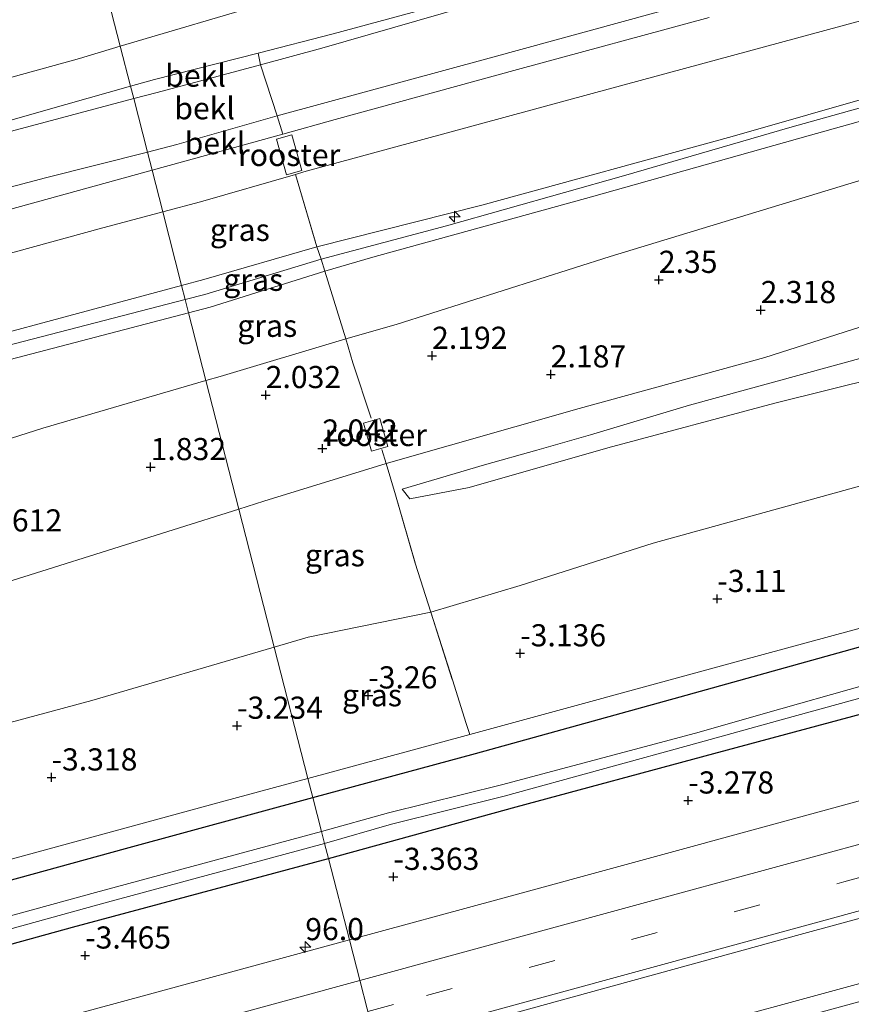
# Model space of a CAD drawing. Units: metres. Extents: x 168102 to 180001, y 512498 to 518753.
# Drawn here: x 170312 to 170406, y 512726 to 512837 of the extents above; entities that cross this region are included whole.
import ezdxf
from ezdxf.enums import TextEntityAlignment as Align

# ---------------------------------------------------------------- set-up
doc = ezdxf.new("R2010")
doc.units = ezdxf.units.M
doc.linetypes.add('IE-TERREINAFSCHEIDING', pattern=[10, 8, -2])
doc.linetypes.add('VW-3-9_STREEP', pattern=[12, 3, -9])
doc.layers.get('0').update_dxf_attribs({"lineweight": 25})
for name, color, linetype, lineweight in [('B-ME-AL-OVERIG-S-B1', 7, 'Continuous', 18), ('B-ME-AM-KILOMETR-S-B1', 7, 'Continuous', 18), ('B-ME-BV-GELEIDECONSTRUCTIE-GELEIDERAIL-L-B1', 213, 'BV-GELEIDERAIL', 18), ('B-ME-GW-HOOGTEPUNT-S-B1', 10, 'Continuous', 25), ('B-ME-GW-INSTEEKWATERGANG-L-B1', 10, 'Continuous', 25), ('B-ME-GW-KRUINLIJN-L-B1', 93, 'Continuous', 18), ('B-ME-GW-TEENLIJN-L-B1', 93, 'Continuous', 18), ('B-ME-IE-GRASLAND-GV-B6', 93, 'Continuous', 18), ('B-ME-IE-HULPGEOMETRIE-L-B1', 53, 'Continuous', 18), ('B-ME-IE-INRICHTINGSELEMENT-GV-B6', 253, 'Continuous', 18), ('B-ME-IE-TERREINAFSCHEIDING-DOORGANG-L-B1', 8, 'IE-TERREINAFSCHEIDING-KUNSTMATIG-OPEN', 18), ('B-ME-IE-TERREINAFSCHEIDING-RASTERHEKWERK-L-B1', 8, 'IE-TERREINAFSCHEIDING', 18), ('B-ME-OB-BEKLEDING-GV-B6', 253, 'Continuous', 18), ('B-ME-OB-WATERLIJN-L-B1', 133, 'OB-WATERLIJN', 18), ('B-ME-OG-WATER-GV-B6', 153, 'Continuous', 18), ('B-ME-VH-VERH_SOORT-BITUMEN-GV-B6', 8, 'IE-TERREINAFSCHEIDING-NATUURLIJK-HOUTWAL', 18), ('B-ME-VW-MARKERING-39STREEP-015-L-B1', 255, 'VW-3-9_STREEP', 18), ('B-ME-VW-MARKERING-STREEP-015-L-B1', 7, 'Continuous', 18)]:
    doc.layers.add(name, color=color, linetype=linetype, lineweight=lineweight)
doc.styles.add('NLCS-ISO', font='NLCS-ISO.TTF')
doc.linetypes.add('BV-GELEIDERAIL', pattern='A,10,-3,[108,NLCS.SHX,S=1,R=0,X=0,Y=0],-3', length=16)
doc.linetypes.add('IE-TERREINAFSCHEIDING-KUNSTMATIG-OPEN', pattern='A,7,-1.5,[67,NLCS.SHX,S=0.75,R=0,X=0,Y=0],-1.5', length=10)
doc.linetypes.add('IE-TERREINAFSCHEIDING-NATUURLIJK-HOUTWAL', pattern='A,7,-1.5,[67,NLCS.SHX,S=0.75,R=45,X=0,Y=0],-1.5,7,-1.5,[70,NLCS.SHX,S=0.75,R=0,X=0,Y=0],-1.5', length=20)
doc.linetypes.add('OB-WATERLIJN', pattern='A,10,[32,NLCS.SHX,S=2,R=0,X=0,Y=0],-12', length=22)

# ---------------------------------------------------------------- blocks, each defined once
blk = doc.blocks.new('hecto')
for p, q in [((0, 0.625), (-0.625, 0)), ((0, -0.625), (0, 0.625)), ((-0.625, 0), (0.625, 0)), ((0.625, 0), (0, -0.625))]:
    blk.add_line(p, q)
blk = doc.blocks.new('hoogtepunt')
for p, q in [((-0.5, 0), (0.5, 0)), ((0, 0.5), (0, -0.5))]:
    blk.add_line(p, q)

msp = doc.modelspace()

# ---------------------------------------------------------------- linework, layer by layer
at = {"layer": 'B-ME-BV-GELEIDECONSTRUCTIE-GELEIDERAIL-L-B1'}
msp.add_polyline3d([(170354.4871, 512714.3209, -1.6754), (170362.5941, 512716.5279, -1.6755), (170408.4058, 512729.0117, -1.6695), (170454.2567, 512741.5324, -1.6367), (170500.0795, 512753.9917, -1.5975), (170545.8332, 512766.4545, -1.5882), (170553.321, 512768.6046, -1.6433), (170572.2292, 512774.997, -2.3625)], dxfattribs=at)
at = {"layer": 'B-ME-GW-INSTEEKWATERGANG-L-B1'}
for points in [[(170345.424, 512749.682, -3.726), (170363.795, 512754.649, -3.728), (170386.894, 512761.053, -3.625), (170409.994, 512767.457, -3.653), (170437.444, 512774.958, -3.617), (170464.894, 512782.459, -3.565), (170493.28, 512790.194, -3.532), (170521.667, 512797.929, -3.595), (170541.093, 512803.319, -3.523), (170560.52, 512808.71, -3.452), (170581.424, 512814.441, -3.455), (170602.327, 512820.172, -3.458), (170623.231, 512825.904, -3.461), (170644.135, 512831.635, -3.464), (170672.665, 512839.512, -3.471), (170701.195, 512847.389, -3.478)], [(170347.194, 512742.777, -3.853), (170368.397, 512748.622, -3.694), (170390.695, 512754.627, -3.694), (170412.994, 512760.632, -3.694), (170434.989, 512766.66, -3.738), (170456.984, 512772.687, -3.782), (170478.98, 512778.715, -3.825), (170500.975, 512784.743, -3.869), (170537.849, 512794.74, -3.791), (170560.005, 512800.736, -3.759), (170582.161, 512806.732, -3.727), (170614.973, 512815.712, -3.721), (170647.785, 512824.691, -3.714), (170675.417, 512832.255, -3.752), (170703.049, 512839.818, -3.79)], [(170002.465, 512655.912, -3.478), (170034.246, 512664.539, -3.509), (170066.026, 512673.165, -3.541), (170094.896, 512681.034, -3.639), (170123.766, 512688.903, -3.738), (170154.151, 512697.231, -3.742), (170184.535, 512705.56, -3.746), (170214.902, 512713.881, -3.654), (170245.268, 512722.203, -3.562), (170274.216, 512730.165, -3.629), (170303.163, 512738.127, -3.695), (170324.294, 512743.904, -3.71), (170345.424, 512749.682, -3.726)], [(170004.184, 512649.177, -3.816), (170037.936, 512658.357, -3.756), (170071.688, 512667.538, -3.695), (170103.384, 512676.209, -3.704), (170135.08, 512684.881, -3.712), (170163.061, 512692.391, -3.712), (170191.043, 512699.902, -3.712), (170210.897, 512705.503, -3.708), (170230.751, 512711.104, -3.703), (170252.975, 512717.12, -3.693), (170275.199, 512723.137, -3.683), (170296.743, 512729.085, -3.675), (170318.287, 512735.032, -3.666), (170347.194, 512742.777, -3.853)]]:
    msp.add_polyline3d(points, dxfattribs=at)
at = {"layer": 'B-ME-GW-KRUINLIJN-L-B1'}
for points in [[(170690.989, 512922.811, 1.477), (170675.209, 512918.56, 1.515), (170669.32, 512916.932, 1.538), (170657.161, 512913.718, 1.515), (170637.117, 512908.029, 1.545), (170615.338, 512901.907, 1.605), (170595.497, 512896.415, 1.65), (170577.033, 512891.319, 1.605), (170556.682, 512885.606, 1.56), (170536.481, 512880.189, 1.515), (170515.515, 512874.54, 1.62), (170496.781, 512869.45, 1.62), (170480.923, 512865.199, 1.575), (170476.755, 512864.059, 1.658), (170471.217, 512862.61, 1.605), (170452.437, 512857.202, 1.65), (170433.891, 512852.198, 1.688), (170410.869, 512845.716, 1.628), (170387.613, 512839.256, 1.538), (170365.346, 512833.146, 1.56), (170341.416, 512826.649, 1.545), (170330.066, 512823.394, 1.605), (170326.748, 512822.551, 1.595)], [(170695.413, 512906.852, 4.913), (170669.206, 512900.459, 4.853), (170639.316, 512892.174, 5.01), (170607.576, 512883.138, 5.07), (170577.681, 512875.192, 4.988), (170545.601, 512866.151, 5.085), (170515.937, 512857.982, 5.078), (170481.61, 512848.712, 4.98), (170454.917, 512841.364, 5.07), (170418.401, 512831.652, 4.973), (170392.763, 512824.301, 4.883), (170364.5, 512816.535, 4.89), (170345.888, 512811.862, 4.694), (170333.13, 512808.167, 4.86), (170330.609, 512807.488, 4.868)], [(170685.344, 512900.24, 5.205), (170663.7, 512895.905, 5.175), (170642.057, 512891.57, 5.145), (170630.78, 512888.676, 5.175), (170623.535, 512886.687, 5.123), (170608.187, 512882.507, 5.16), (170593.325, 512878.429, 5.07), (170580.095, 512874.957, 5.13), (170563.108, 512870.198, 5.1), (170547.616, 512865.81, 5.085), (170529.563, 512860.88, 5.168), (170511.464, 512855.91, 5.145), (170495.922, 512851.708, 5.025), (170481.287, 512847.633, 5.033), (170461.626, 512842.218, 5.055), (170447.716, 512838.308, 5.168), (170435.289, 512835.136, 5.063), (170418.291, 512830.63, 4.988), (170399.282, 512825.332, 4.935), (170380.49, 512819.864, 4.935), (170360.519, 512814.224, 4.943), (170346.378, 512810.455, 4.919), (170333.251, 512806.466, 4.905), (170331.018, 512805.889, 4.913)], [(170331.403, 512804.389, 4.829), (170333.847, 512805.028, 4.815), (170346.793, 512809.113, 4.927), (170352.203, 512810.662, 4.845), (170376.901, 512817.478, 4.853), (170401.352, 512824.371, 4.86), (170427.266, 512831.653, 5.07), (170452.789, 512838.261, 5.115), (170478.777, 512845.478, 5.048), (170504.965, 512852.691, 5.033), (170536.063, 512861.357, 5.123), (170559.332, 512867.877, 5.1), (170581.497, 512874.045, 5.1), (170605.386, 512880.588, 5.115), (170628.798, 512887.317, 5.265), (170642.335, 512890.387, 5.145)], [(170337.08, 512782.239, 1.588), (170339.905, 512783.142, 1.605), (170353.695, 512787.399, 1.852), (170375.508, 512793.607, 2.01), (170396.445, 512799.362, 2.138), (170418.026, 512806.23, 2.543), (170435.16, 512811.618, 2.656), (170453.461, 512816.857, 2.811), (170474.73, 512823.758, 3.17), (170495.014, 512830.041, 3.383), (170514.526, 512835.587, 3.615), (170532.989, 512841.224, 3.825), (170558.091, 512848.984, 3.962), (170584.186, 512857.187, 4.335), (170605.932, 512863.756, 4.635), (170628.03, 512870.391, 4.793), (170649.721, 512876.633, 4.905), (170669.661, 512882.122, 4.958), (170689.601, 512887.612, 5.01), (170699.89, 512890.705, 5.025)], [(170355.501, 512784.475, 0.945), (170356.385, 512783.376, 0.938), (170363.084, 512784.681, 0.8), (170378.749, 512789.145, 0.87), (170397.568, 512794.193, 0.908), (170415.309, 512798.584, 0.968), (170436.314, 512804.3, 1.065), (170456.388, 512809.769, 1.11), (170493.976, 512819.198, 0.996), (170508.769, 512823.427, 1.08), (170524.873, 512827.442, 1.043), (170545.075, 512832.572, 1.034), (170567.222, 512838.772, 1.042), (170590.228, 512844.361, 1.03), (170615.249, 512851.037, 1.013), (170637.733, 512856.822, 1.004), (170657.805, 512862.192, 1.079), (170677.211, 512867.722, 1.055), (170704.222, 512874.764, 1.058)], [(170326.748, 512822.551, 1.595), (170315.239, 512819.63, 1.56), (170292.703, 512813.697, 1.628), (170276.822, 512809.282, 1.635), (170240.831, 512799.324, 1.695), (170217.698, 512792.727, 1.635), (170193.331, 512786.093, 1.605), (170176.208, 512781.293, 1.598), (170162.18, 512777.734, 1.59), (170135.555, 512770.577, 1.605), (170106.163, 512762.472, 1.628), (170090.458, 512758.03, 1.688), (170068.677, 512751.92, 1.748), (170038.725, 512743.871, 1.63), (170012.919, 512736.866, 1.673), (169987.531, 512730.203, 1.56), (169983.756, 512729.233, 1.563)], [(170330.609, 512807.488, 4.868), (170295.909, 512798.137, 4.973), (170266.465, 512790.011, 5.04), (170232.922, 512780.922, 4.973), (170204.985, 512772.898, 5.003), (170176.12, 512765.062, 5.003), (170149.82, 512757.967, 5.04), (170121.263, 512750.039, 5.168), (170091.909, 512741.34, 5.228), (170063.011, 512733.41, 5.16), (170031.042, 512724.496, 5.13), (170000.73, 512716.319, 5.07), (169987.902, 512712.986, 5.085)], [(170331.018, 512805.889, 4.913), (170303.524, 512798.779, 5.01), (170269.256, 512789.306, 5.07), (170238.145, 512781.037, 5.1), (170205.511, 512771.726, 5.085), (170174.514, 512763.231, 5.093), (170147.994, 512756.109, 5.115), (170120.449, 512748.44, 5.258), (170087.529, 512739.027, 5.213), (170064.848, 512732.659, 5.153), (170035.151, 512724.412, 5.138), (170000.709, 512715.064, 5.16), (169988.209, 512711.782, 5.15)], [(169988.532, 512710.519, 5.01), (170000.907, 512713.879, 5.01), (170010.731, 512716.746, 5.033), (170037.863, 512724.139, 5.123), (170068.846, 512732.801, 5.138), (170095.912, 512740.12, 5.183), (170125.981, 512748.69, 5.22), (170154.273, 512756.323, 5.078), (170181.625, 512763.97, 5.048), (170206.126, 512770.548, 5.048), (170226.58, 512776.404, 5.063), (170254.912, 512784.217, 5.175), (170291.84, 512794.058, 5.048), (170312.844, 512799.543, 4.931), (170331.403, 512804.389, 4.829)], [(169994.826, 512685.852, 1.02), (169998.573, 512686.905, 1.028), (170028.894, 512695.386, 0.987), (170059.373, 512703.791, 1.066), (170085.808, 512710.807, 1.043), (170114.994, 512718.498, 1.08), (170146.043, 512727.191, 1.001), (170183.323, 512737.368, 0.977), (170208.851, 512744.147, 0.975), (170229.921, 512749.705, 0.998), (170252.061, 512756.077, 0.956), (170274.159, 512762.836, 1.058), (170307.376, 512772.91, 1.3), (170337.08, 512782.239, 1.588)]]:
    msp.add_polyline3d(points, dxfattribs=at)
at = {"layer": 'B-ME-GW-TEENLIJN-L-B1'}
for points in [[(170689.272, 512929.006, -0.334), (170674.037, 512924.92, -0.323), (170645.656, 512917.065, -0.293), (170621.175, 512910.392, -0.233), (170604.917, 512905.885, -0.323), (170585.304, 512900.397, -0.338), (170564.741, 512894.627, -0.345), (170547.145, 512889.906, -0.39), (170527.232, 512884.366, -0.33), (170508.827, 512879.371, -0.323), (170490.048, 512874.277, -0.285), (170473.472, 512869.685, -0.203), (170454.242, 512864.47, -0.263), (170436.44, 512859.664, -0.248), (170417.249, 512854.09, -0.293), (170400.181, 512849.309, -0.308), (170378.656, 512843.197, -0.263), (170365.16, 512839.655, -0.293), (170346.433, 512834.261, -0.323), (170339.528, 512832.408, -0.328), (170327.854, 512829.276, -0.338), (170325.204, 512828.574, -0.33)], [(170692.915, 512915.866, 1.818), (170666.73, 512908.381, 1.875), (170638.147, 512900.642, 1.98), (170604.725, 512891.614, 1.943), (170573.804, 512883.138, 1.838), (170541.84, 512874.299, 1.838), (170508.194, 512865.039, 1.883), (170473.63, 512855.592, 1.943), (170442.271, 512846.943, 2.01), (170406.83, 512837.261, 1.928), (170376.977, 512829.156, 1.8), (170344.42, 512820.301, 1.83), (170343.459, 512820.023, 1.827), (170332.74, 512816.921, 1.793), (170328.481, 512815.79, 1.795)], [(170333.362, 512796.745, 2.11), (170334.968, 512797.215, 2.115), (170349.149, 512801.453, 2.309), (170354.849, 512803.087, 2.445), (170379.009, 512810.769, 2.498), (170407.545, 512819.43, 2.765), (170433.377, 512827.355, 3.293), (170455.237, 512834.128, 3.47), (170477.183, 512840.579, 3.59), (170498.016, 512846.975, 3.818), (170515.182, 512852.199, 4.013), (170534.784, 512858.03, 4.166), (170554.618, 512863.975, 4.334), (170575.219, 512869.925, 4.388), (170589.112, 512874.004, 4.643), (170607.463, 512879.526, 4.815), (170632.119, 512886.501, 4.965), (170639.458, 512888.886, 5.085), (170640.845, 512889.455, 5.138), (170642.335, 512890.387, 5.145)], [(170355.501, 512784.475, 0.945), (170364.819, 512787.229, 0.938), (170370.732, 512788.886, 0.988), (170376.766, 512790.602, 0.945), (170387.947, 512793.955, 1.095), (170403.763, 512798.281, 1.005), (170419.797, 512802.686, 1.095), (170438.517, 512807.679, 1.223), (170450.839, 512811.137, 1.298), (170470.375, 512816.573, 1.253), (170482.674, 512819.926, 1.26), (170501.834, 512825.401, 1.215), (170522.415, 512830.679, 1.245), (170545.17, 512837.075, 1.148), (170569.892, 512844.018, 1.163), (170595.369, 512850.714, 1.23), (170621.031, 512857.445, 1.178), (170649.839, 512865.084, 1.208), (170678.191, 512872.942, 1.253), (170702.906, 512879.824, 1.287)], [(170707.026, 512864.963, -2.171), (170693.531, 512861.473, -2.31), (170673.872, 512856.179, -2.25), (170658.512, 512851.577, -2.355), (170638.395, 512846.588, -2.385), (170616.821, 512840.764, -2.383), (170598.402, 512835.881, -2.423), (170577.632, 512830.758, -2.393), (170563.31, 512826.918, -2.468), (170526.715, 512817.122, -2.4), (170509.483, 512812.424, -2.385), (170496.008, 512808.759, -2.46), (170480.511, 512804.495, -2.333), (170462.991, 512800.26, -2.4), (170437.756, 512793.128, -2.535), (170416.239, 512787.36, -2.618), (170403.604, 512783.837, -2.783), (170383.84, 512778.404, -2.663), (170368.826, 512773.596, -2.633), (170358.745, 512770.603, -2.633), (170344.91, 512767.759, -2.723), (170341.078, 512766.641, -2.726)], [(170325.204, 512828.574, -0.33), (170303.625, 512822.853, -0.27), (170274.886, 512815.305, -0.255), (170246.267, 512807.504, -0.263), (170219.536, 512799.986, -0.315), (170192.137, 512792.412, -0.293), (170160.308, 512783.619, -0.278), (170129.311, 512775.124, -0.248), (170100.072, 512767.306, -0.165), (170075.632, 512760.602, -0.135), (170051.518, 512754.066, -0.203), (170024.024, 512746.751, -0.203), (169998.011, 512739.758, -0.233), (169985.573, 512736.448, -0.255), (169982.171, 512735.447, -0.255)], [(170328.481, 512815.79, 1.795), (170321.305, 512813.883, 1.8), (170284.552, 512803.803, 2.018), (170252.989, 512795.078, 1.965), (170230.161, 512788.729, 1.988), (170205.187, 512782.002, 1.958), (170180.747, 512775.298, 1.973), (170159.084, 512769.502, 2.025), (170134.598, 512762.757, 2.033), (170108.492, 512755.457, 2.078), (170084.997, 512749.165, 2.07), (170062.01, 512742.775, 2.025), (170039.029, 512736.472, 1.995), (170016.181, 512730.203, 1.973), (169989.242, 512722.831, 1.958), (169985.641, 512721.846, 1.956)], [(170333.362, 512796.745, 2.11), (170314.941, 512791.355, 2.047), (170292.01, 512784.054, 1.808), (170275.943, 512779.167, 1.8), (170253.264, 512772.972, 1.637), (170230.97, 512766.69, 1.658), (170203.072, 512759.181, 1.553), (170176.398, 512751.793, 1.576), (170144.627, 512743.039, 1.598), (170121.154, 512736.662, 1.553), (170097.749, 512730.17, 1.592), (170073.291, 512723.717, 1.583), (170049.449, 512717.045, 1.643), (170023.125, 512709.781, 1.563), (169994.671, 512701.944, 1.575), (169990.98, 512700.924, 1.569)], [(170341.078, 512766.641, -2.726), (170320.492, 512760.634, -2.745), (170289.987, 512752.436, -2.73), (170259.54, 512743.457, -2.843), (170228.752, 512734.589, -2.955), (170194.735, 512725.691, -2.94), (170163.969, 512716.293, -2.948), (170130.148, 512707.291, -3.03), (170095.589, 512697.845, -2.835), (170062.153, 512688.875, -2.805), (170028.038, 512679.822, -2.798), (170006.171, 512673.496, -2.873), (169998.526, 512671.352, -2.808)]]:
    msp.add_polyline3d(points, dxfattribs=at)
at = {"layer": 'B-ME-IE-GRASLAND-GV-B6'}
for points in [[(170454.917, 512841.364, 5.07), (170418.401, 512831.652, 4.973), (170392.763, 512824.301, 4.883), (170364.5, 512816.535, 4.89), (170345.888, 512811.862, 4.694), (170343.459, 512820.023, 1.827), (170344.42, 512820.301, 1.83), (170376.977, 512829.156, 1.8), (170406.83, 512837.261, 1.928), (170442.271, 512846.943, 2.01)], [(170532.989, 512841.224, 3.825), (170514.526, 512835.587, 3.615), (170495.014, 512830.041, 3.383), (170474.73, 512823.758, 3.17), (170453.461, 512816.857, 2.811), (170435.16, 512811.618, 2.656), (170418.026, 512806.23, 2.543), (170396.445, 512799.362, 2.138), (170375.508, 512793.607, 2.01), (170353.695, 512787.399, 1.852), (170339.905, 512783.142, 1.605), (170337.08, 512782.239, 1.588), (170333.362, 512796.745, 2.11), (170334.968, 512797.215, 2.115), (170349.149, 512801.453, 2.309), (170354.849, 512803.087, 2.445), (170379.009, 512810.769, 2.498), (170407.545, 512819.43, 2.765), (170433.377, 512827.355, 3.293), (170455.237, 512834.128, 3.47), (170477.183, 512840.579, 3.59)], [(170452.789, 512838.261, 5.115), (170427.266, 512831.653, 5.07), (170401.352, 512824.371, 4.86), (170376.901, 512817.478, 4.853), (170352.203, 512810.662, 4.845), (170346.793, 512809.113, 4.927), (170346.378, 512810.455, 4.919), (170345.888, 512811.862, 4.694), (170364.5, 512816.535, 4.89), (170392.763, 512824.301, 4.883), (170418.401, 512831.652, 4.973), (170454.917, 512841.364, 5.07)], [(170477.183, 512840.579, 3.59), (170455.237, 512834.128, 3.47), (170433.377, 512827.355, 3.293), (170407.545, 512819.43, 2.765), (170379.009, 512810.769, 2.498), (170354.849, 512803.087, 2.445), (170349.149, 512801.453, 2.309)], [(170349.149, 512801.453, 2.309), (170346.793, 512809.113, 4.927), (170352.203, 512810.662, 4.845), (170376.901, 512817.478, 4.853), (170401.352, 512824.371, 4.86), (170427.266, 512831.653, 5.07), (170452.789, 512838.261, 5.115)], [(170509.483, 512812.424, -2.385), (170496.008, 512808.759, -2.46), (170480.511, 512804.495, -2.333), (170462.991, 512800.26, -2.4), (170437.756, 512793.128, -2.535), (170416.239, 512787.36, -2.618), (170403.604, 512783.837, -2.783), (170383.84, 512778.404, -2.663), (170368.826, 512773.596, -2.633), (170358.745, 512770.603, -2.633), (170356.983, 512776.142, -1.238), (170354.752, 512783.864, 1.102), (170353.695, 512787.399, 1.852), (170375.508, 512793.607, 2.01), (170396.445, 512799.362, 2.138), (170418.026, 512806.23, 2.543), (170435.16, 512811.618, 2.656), (170453.461, 512816.857, 2.811), (170474.73, 512823.758, 3.17), (170495.014, 512830.041, 3.383), (170514.526, 512835.587, 3.615)], [(170548.6981, 512788.0417, -2.6361), (170501.8377, 512775.1937, -2.6454), (170459.5705, 512763.6491, -2.6424), (170413.195, 512750.952, -2.689), (170366.4791, 512738.1863, -2.6671), (170349.5497, 512733.5854, -2.6649), (170347.194, 512742.777, -3.853), (170368.397, 512748.622, -3.694), (170390.695, 512754.627, -3.694), (170412.994, 512760.632, -3.694), (170434.989, 512766.66, -3.738), (170456.984, 512772.687, -3.782), (170478.98, 512778.715, -3.825), (170500.975, 512784.743, -3.869), (170537.849, 512794.74, -3.791), (170560.005, 512800.736, -3.759), (170582.161, 512806.732, -3.727), (170614.973, 512815.712, -3.721), (170647.785, 512824.691, -3.714), (170675.417, 512832.255, -3.752)], [(170508.769, 512823.427, 1.08), (170493.976, 512819.198, 0.996), (170456.388, 512809.769, 1.11), (170436.314, 512804.3, 1.065), (170415.309, 512798.584, 0.968), (170397.568, 512794.193, 0.908), (170378.749, 512789.145, 0.87), (170363.084, 512784.681, 0.8), (170356.385, 512783.376, 0.938), (170355.501, 512784.475, 0.945), (170364.819, 512787.229, 0.938), (170370.732, 512788.886, 0.988), (170376.766, 512790.602, 0.945), (170387.947, 512793.955, 1.095), (170403.763, 512798.281, 1.005), (170419.797, 512802.686, 1.095), (170438.517, 512807.679, 1.223), (170450.839, 512811.137, 1.298), (170470.375, 512816.573, 1.253), (170482.674, 512819.926, 1.26), (170501.834, 512825.401, 1.215)], [(170501.834, 512825.401, 1.215), (170482.674, 512819.926, 1.26), (170470.375, 512816.573, 1.253), (170450.839, 512811.137, 1.298), (170438.517, 512807.679, 1.223), (170419.797, 512802.686, 1.095), (170403.763, 512798.281, 1.005), (170387.947, 512793.955, 1.095), (170376.766, 512790.602, 0.945), (170370.732, 512788.886, 0.988), (170364.819, 512787.229, 0.938), (170355.501, 512784.475, 0.945), (170356.385, 512783.376, 0.938), (170363.084, 512784.681, 0.8), (170378.749, 512789.145, 0.87), (170397.568, 512794.193, 0.908), (170415.309, 512798.584, 0.968), (170436.314, 512804.3, 1.065), (170456.388, 512809.769, 1.11), (170493.976, 512819.198, 0.996), (170508.769, 512823.427, 1.08)], [(170345.888, 512811.862, 4.694), (170333.13, 512808.167, 4.86), (170330.609, 512807.488, 4.868), (170328.481, 512815.79, 1.795), (170332.74, 512816.921, 1.793), (170343.459, 512820.023, 1.827), (170345.888, 512811.862, 4.694)], [(170584.8386, 512784.5231, -2.301), (170627.2306, 512796.0445, -2.3017), (170674.04, 512808.8193, -2.2977), (170708.3458, 512818.1868, -2.2876), (170710.5127, 512809.3374, -2.1419), (170687.3388, 512803.023, -2.1489), (170642.6093, 512790.8168, -2.1399), (170598.068, 512778.6801, -2.1677), (170554.409, 512766.7803, -2.182), (170508.3784, 512754.2424, -2.1916), (170465.312, 512742.4841, -2.2179), (170418.2455, 512729.6683, -2.2508), (170373.1282, 512717.3575, -2.2627), (170354.9761, 512712.4126, -2.2654), (170352.7505, 512721.0964, -2.3721), (170354.3002, 512721.5179, -2.3731), (170400.4448, 512734.2048, -2.39), (170447.647, 512747.0564, -2.3426), (170492.57, 512759.325, -2.337), (170537.738, 512771.6362, -2.3198), (170584.8386, 512784.5231, -2.301)], [(170284.552, 512803.803, 2.018), (170321.305, 512813.883, 1.8), (170328.481, 512815.79, 1.795), (170330.609, 512807.488, 4.868)], [(170499.367, 512793.777, -3.392), (170464.118, 512784.213, -3.417), (170428.87, 512774.65, -3.547), (170393.622, 512765.086, -3.509), (170363.134, 512756.797, -3.579), (170362.699, 512758.128, -3.406), (170361.217, 512762.831, -3.151), (170358.745, 512770.603, -2.633), (170368.826, 512773.596, -2.633), (170383.84, 512778.404, -2.663), (170403.604, 512783.837, -2.783), (170416.239, 512787.36, -2.618), (170437.756, 512793.128, -2.535), (170462.991, 512800.26, -2.4), (170480.511, 512804.495, -2.333), (170496.008, 512808.759, -2.46), (170509.483, 512812.424, -2.385)], [(170346.793, 512809.113, 4.927), (170333.847, 512805.028, 4.815), (170331.403, 512804.389, 4.829), (170331.018, 512805.889, 4.913), (170330.609, 512807.488, 4.868), (170333.13, 512808.167, 4.86), (170345.888, 512811.862, 4.694), (170346.378, 512810.455, 4.919), (170346.793, 512809.113, 4.927)], [(170349.149, 512801.453, 2.309), (170334.968, 512797.215, 2.115), (170333.362, 512796.745, 2.11), (170331.403, 512804.389, 4.829), (170333.847, 512805.028, 4.815), (170346.793, 512809.113, 4.927), (170349.149, 512801.453, 2.309)], [(170330.609, 512807.488, 4.868), (170295.909, 512798.137, 4.973)], [(170295.909, 512798.137, 4.973), (170330.609, 512807.488, 4.868), (170331.018, 512805.889, 4.913), (170331.403, 512804.389, 4.829)], [(170291.84, 512794.058, 5.048), (170312.844, 512799.543, 4.931), (170331.403, 512804.389, 4.829), (170333.362, 512796.745, 2.11)], [(170331.403, 512804.389, 4.829), (170312.844, 512799.543, 4.931), (170291.84, 512794.058, 5.048)], [(170521.667, 512797.929, -3.595), (170493.28, 512790.194, -3.532), (170464.894, 512782.459, -3.565), (170437.444, 512774.958, -3.617), (170409.994, 512767.457, -3.653), (170386.894, 512761.053, -3.625), (170363.795, 512754.649, -3.728), (170345.424, 512749.682, -3.726), (170344.874, 512751.828, -3.483), (170356.216, 512754.916, -3.639), (170363.134, 512756.797, -3.579), (170393.622, 512765.086, -3.509), (170428.87, 512774.65, -3.547), (170464.118, 512784.213, -3.417), (170499.367, 512793.777, -3.392)], [(170514.044, 512791.134, -4.724), (170498.715, 512786.997, -4.724), (170482.008, 512782.299, -4.724), (170464.362, 512777.866, -4.724), (170449.388, 512773.904, -4.724), (170435.722, 512770.227, -4.724), (170425.62, 512767.468, -4.724), (170413.698, 512764.063, -4.724), (170398.275, 512759.675, -4.724), (170388.618, 512756.939, -4.724), (170366.713, 512751.112, -4.724), (170353.973, 512747.939, -4.724), (170346.41, 512745.835, -4.775), (170345.424, 512749.682, -3.726), (170363.795, 512754.649, -3.728), (170386.894, 512761.053, -3.625), (170409.994, 512767.457, -3.653), (170437.444, 512774.958, -3.617), (170464.894, 512782.459, -3.565), (170493.28, 512790.194, -3.532), (170521.667, 512797.929, -3.595)], [(170292.01, 512784.054, 1.808), (170314.941, 512791.355, 2.047), (170333.362, 512796.745, 2.11), (170337.08, 512782.239, 1.588)], [(170333.362, 512796.745, 2.11), (170314.941, 512791.355, 2.047), (170292.01, 512784.054, 1.808)], [(170500.975, 512784.743, -3.869), (170478.98, 512778.715, -3.825), (170456.984, 512772.687, -3.782), (170434.989, 512766.66, -3.738), (170412.994, 512760.632, -3.694), (170390.695, 512754.627, -3.694), (170368.397, 512748.622, -3.694), (170347.194, 512742.777, -3.853), (170346.758, 512744.48, -4.793), (170354.302, 512746.644, -4.724), (170367.043, 512749.817, -4.724), (170388.929, 512755.832, -4.724), (170398.568, 512758.516, -4.724), (170414.027, 512762.768, -4.724), (170425.95, 512766.173, -4.724), (170436.051, 512768.932, -4.724), (170449.718, 512772.609, -4.724), (170464.692, 512776.571, -4.724), (170482.324, 512781.355, -4.724), (170499.045, 512785.879, -4.724), (170514.366, 512790.046, -4.724)], [(170358.745, 512770.603, -2.633), (170344.91, 512767.759, -2.723), (170341.078, 512766.641, -2.726), (170337.08, 512782.239, 1.588), (170339.905, 512783.142, 1.605), (170353.695, 512787.399, 1.852), (170354.752, 512783.864, 1.102), (170356.983, 512776.142, -1.238), (170358.745, 512770.603, -2.633)], [(170337.08, 512782.239, 1.588), (170307.376, 512772.91, 1.3)], [(170307.376, 512772.91, 1.3), (170337.08, 512782.239, 1.588), (170341.078, 512766.641, -2.726)], [(170361.217, 512762.831, -3.151), (170362.699, 512758.128, -3.406), (170363.134, 512756.797, -3.579), (170356.216, 512754.916, -3.639), (170344.874, 512751.828, -3.483), (170341.078, 512766.641, -2.726), (170344.91, 512767.759, -2.723), (170358.745, 512770.603, -2.633), (170361.217, 512762.831, -3.151)], [(170341.078, 512766.641, -2.726), (170320.492, 512760.634, -2.745), (170289.987, 512752.436, -2.73)], [(170289.987, 512752.436, -2.73), (170320.492, 512760.634, -2.745), (170341.078, 512766.641, -2.726), (170344.874, 512751.828, -3.483)], [(170294.145, 512738.018, -3.688), (170314.835, 512743.65, -3.672), (170335.526, 512749.283, -3.655), (170344.874, 512751.828, -3.483), (170345.424, 512749.682, -3.726)], [(170344.874, 512751.828, -3.483), (170335.526, 512749.283, -3.655), (170314.835, 512743.65, -3.672), (170294.145, 512738.018, -3.688)], [(170345.424, 512749.682, -3.726), (170324.294, 512743.904, -3.71), (170303.163, 512738.127, -3.695)], [(170303.163, 512738.127, -3.695), (170324.294, 512743.904, -3.71), (170345.424, 512749.682, -3.726), (170346.41, 512745.835, -4.775)], [(170346.41, 512745.835, -4.775), (170320.884, 512738.938, -4.788), (170282.365, 512728.354, -4.788)], [(170283.528, 512727.15, -4.775), (170321.817, 512737.747, -4.775), (170346.758, 512744.48, -4.793), (170347.194, 512742.777, -3.853)], [(170296.743, 512729.085, -3.675), (170318.287, 512735.032, -3.666), (170347.194, 512742.777, -3.853), (170349.5497, 512733.5854, -2.6649), (170320.489, 512725.6876, -2.661), (170278.006, 512714.1252, -2.6524)], [(170347.194, 512742.777, -3.853), (170318.287, 512735.032, -3.666), (170296.743, 512729.085, -3.675)]]:
    msp.add_polyline3d(points, dxfattribs=at)
at = {"layer": 'B-ME-IE-HULPGEOMETRIE-L-B1'}
for points in [[(170700.859, 512848.76, -3.401), (170665.193, 512838.915, -3.323), (170638.652, 512831.617, -3.375), (170612.112, 512824.32, -3.428), (170592.738, 512819.075, -3.413), (170573.363, 512813.83, -3.398), (170553.989, 512808.586, -3.383), (170534.615, 512803.341, -3.368), (170499.367, 512793.777, -3.392), (170464.118, 512784.213, -3.417), (170428.87, 512774.65, -3.547), (170393.622, 512765.086, -3.509), (170363.134, 512756.797, -3.579), (170356.216, 512754.916, -3.639), (170344.874, 512751.828, -3.483)], [(170344.874, 512751.828, -3.483), (170341.078, 512766.641, -2.726), (170337.08, 512782.239, 1.588), (170333.362, 512796.745, 2.11), (170331.403, 512804.389, 4.829), (170331.018, 512805.889, 4.913), (170330.609, 512807.488, 4.868), (170328.481, 512815.79, 1.795), (170327.274, 512820.498, 1.678), (170326.748, 512822.551, 1.595), (170325.204, 512828.574, -0.33), (170324.846, 512829.972, -0.326), (170323.689, 512834.487, -0.35), (170320.748, 512845.959, -0.35)], [(170344.874, 512751.828, -3.483), (170335.526, 512749.283, -3.655), (170314.835, 512743.65, -3.672), (170294.145, 512738.018, -3.688), (170273.455, 512732.385, -3.705), (170253.398, 512726.792, -3.735), (170233.342, 512721.198, -3.765), (170213.285, 512715.605, -3.795), (170193.229, 512710.012, -3.825), (170168.053, 512703.058, -3.761), (170142.876, 512696.105, -3.698), (170117.7, 512689.151, -3.797), (170092.524, 512682.198, -3.675), (170071.936, 512676.741, -3.544), (170051.348, 512671.284, -3.518), (170030.76, 512665.827, -3.491), (170010.172, 512660.37, -3.465), (170001.892, 512658.158, -3.475)], [(170365.124, 512672.818, -4.27), (170364.717, 512674.409, -4.426), (170363.703, 512678.364, -5.9), (170363.678, 512678.461, -6.1), (170361.569, 512686.69, -6.1), (170361.545, 512686.785, -5.9), (170360.337, 512691.496, -3.965), (170359.529, 512694.649, -3.894), (170358.769, 512697.617, -2.817), (170358.1261, 512700.1247, -2.5893), (170354.9761, 512712.4126, -2.2654), (170352.7505, 512721.0964, -2.3721), (170349.5497, 512733.5854, -2.6649), (170347.194, 512742.777, -3.853), (170346.758, 512744.48, -4.793), (170346.41, 512745.835, -4.775), (170345.424, 512749.682, -3.726), (170344.874, 512751.828, -3.483)]]:
    msp.add_polyline3d(points, dxfattribs=at)
at = {"layer": 'B-ME-IE-INRICHTINGSELEMENT-GV-B6'}
for points in [[(170342.434, 512819.966, 1.915), (170341.314, 512823.985, 1.765), (170343.068, 512824.473, 1.79), (170344.187, 512820.454, 1.915), (170342.434, 512819.966, 1.915)], [(170352.062, 512788.762, 2.04), (170351.163, 512791.922, 2.215), (170353.006, 512792.447, 2.215), (170353.906, 512789.286, 2.065), (170352.062, 512788.762, 2.04)]]:
    msp.add_polyline3d(points, dxfattribs=at)
at = {"layer": 'B-ME-IE-TERREINAFSCHEIDING-DOORGANG-L-B1'}
msp.add_line((170361.217, 512762.831, -3.151), (170362.699, 512758.128, -3.406), dxfattribs=at)
at = {"layer": 'B-ME-IE-TERREINAFSCHEIDING-RASTERHEKWERK-L-B1'}
for p, q in [((170353.224, 512788.954, 1.957), (170353.695, 512787.399, 1.852)), ((170363.134, 512756.797, -3.579), (170362.699, 512758.128, -3.406))]:
    msp.add_line(p, q, dxfattribs=at)
for points in [[(170339.27, 512833.718, -0.328), (170339.528, 512832.408, -0.328), (170341.416, 512826.649, 1.545), (170342.026, 512824.578, 1.665)], [(170343.459, 512820.023, 1.827), (170345.888, 512811.862, 4.694), (170346.378, 512810.455, 4.919), (170346.793, 512809.113, 4.927), (170349.149, 512801.453, 2.309)], [(170352.02, 512792.506, 2.122), (170349.926, 512798.755, 2.152), (170349.149, 512801.453, 2.309)], [(170353.695, 512787.399, 1.852), (170354.752, 512783.864, 1.102), (170356.983, 512776.142, -1.238), (170358.745, 512770.603, -2.633), (170361.217, 512762.831, -3.151)]]:
    msp.add_polyline3d(points, dxfattribs=at)
at = {"layer": 'B-ME-OB-BEKLEDING-GV-B6'}
for points in [[(170369.718, 512841.896, -0.3), (170347.71, 512835.883, -0.338), (170339.27, 512833.718, -0.328), (170327.539, 512830.729, -0.33), (170324.846, 512829.972, -0.326), (170323.689, 512834.487, -0.35), (170340.785, 512839.546, -0.35)], [(170365.16, 512839.655, -0.293), (170346.433, 512834.261, -0.323), (170339.528, 512832.408, -0.328), (170339.27, 512833.718, -0.328), (170347.71, 512835.883, -0.338), (170369.718, 512841.896, -0.3)], [(170387.613, 512839.256, 1.538), (170365.346, 512833.146, 1.56), (170341.416, 512826.649, 1.545), (170339.528, 512832.408, -0.328), (170346.433, 512834.261, -0.323), (170365.16, 512839.655, -0.293)], [(170390.189, 512837.737, 1.643), (170368.539, 512831.877, 1.643), (170347.94, 512826.24, 1.643), (170342.026, 512824.578, 1.665), (170341.416, 512826.649, 1.545), (170365.346, 512833.146, 1.56), (170387.613, 512839.256, 1.538)], [(170300.23, 512827.912, -0.35), (170319.075, 512833.098, -0.35), (170323.689, 512834.487, -0.35), (170324.846, 512829.972, -0.326)], [(170339.528, 512832.408, -0.328), (170327.854, 512829.276, -0.338), (170325.204, 512828.574, -0.33), (170324.846, 512829.972, -0.326), (170327.539, 512830.729, -0.33), (170339.27, 512833.718, -0.328), (170339.528, 512832.408, -0.328)], [(170341.416, 512826.649, 1.545), (170330.066, 512823.394, 1.605), (170326.748, 512822.551, 1.595), (170325.204, 512828.574, -0.33), (170327.854, 512829.276, -0.338), (170339.528, 512832.408, -0.328), (170341.416, 512826.649, 1.545)], [(170299.149, 512822.702, -0.263), (170317.551, 512827.92, -0.315), (170324.846, 512829.972, -0.326), (170325.204, 512828.574, -0.33)], [(170324.846, 512829.972, -0.326), (170317.551, 512827.92, -0.315), (170299.149, 512822.702, -0.263)], [(170303.625, 512822.853, -0.27), (170325.204, 512828.574, -0.33), (170326.748, 512822.551, 1.595)], [(170325.204, 512828.574, -0.33), (170303.625, 512822.853, -0.27)], [(170342.026, 512824.578, 1.665), (170330.695, 512821.442, 1.665), (170327.274, 512820.498, 1.678), (170326.748, 512822.551, 1.595), (170330.066, 512823.394, 1.605), (170341.416, 512826.649, 1.545), (170342.026, 512824.578, 1.665)], [(170326.748, 512822.551, 1.595), (170315.239, 512819.63, 1.56), (170292.703, 512813.697, 1.628)], [(170292.703, 512813.697, 1.628), (170315.239, 512819.63, 1.56), (170326.748, 512822.551, 1.595), (170327.274, 512820.498, 1.678)], [(170327.274, 512820.498, 1.678), (170308.001, 512815.184, 1.751)]]:
    msp.add_polyline3d(points, dxfattribs=at)
at = {"layer": 'B-ME-OB-WATERLIJN-L-B1'}
for points in [[(170687.78, 512934.387, -0.35), (170666.238, 512928.531, -0.35), (170649.486, 512924.339, -0.35), (170620.912, 512916.418, -0.35), (170610.377, 512913.976, -0.35), (170584.884, 512906.211, -0.35), (170567.751, 512901.641, -0.35), (170543.123, 512894.681, -0.35), (170522.443, 512889.027, -0.35), (170505.621, 512884.15, -0.35), (170483.618, 512878.373, -0.35), (170462.654, 512872.919, -0.35), (170442.421, 512868.257, -0.35), (170420.854, 512862.137, -0.35), (170399.885, 512855.671, -0.35), (170388.979, 512852.947, -0.35), (170361.705, 512845.148, -0.35), (170340.785, 512839.546, -0.35), (170323.689, 512834.487, -0.35)], [(169980.853, 512740.611, -0.35), (169985.216, 512742.119, -0.35), (170012.037, 512749.49, -0.35), (170037.968, 512756.069, -0.35), (170063.08, 512763.167, -0.35), (170076.904, 512767.323, -0.35), (170082.81, 512768.81, -0.35), (170098.447, 512773.241, -0.35), (170112.97, 512777.095, -0.35), (170138.441, 512783.797, -0.35), (170157.774, 512788.898, -0.35), (170185.152, 512796.202, -0.35), (170207.998, 512801.917, -0.35), (170231.211, 512808.337, -0.35), (170254.101, 512815.396, -0.35), (170262.79, 512817.653, -0.35), (170278.626, 512821.946, -0.35), (170300.23, 512827.912, -0.35), (170319.075, 512833.098, -0.35), (170323.689, 512834.487, -0.35)]]:
    msp.add_polyline3d(points, dxfattribs=at)
at = {"layer": 'B-ME-OG-WATER-GV-B6'}
for points in [[(170320.748, 512845.959, -0.35), (170323.689, 512834.487, -0.35), (170319.075, 512833.098, -0.35), (170300.23, 512827.912, -0.35)], [(170340.785, 512839.546, -0.35), (170323.689, 512834.487, -0.35), (170320.748, 512845.959, -0.35)], [(170414.027, 512762.768, -4.724), (170398.568, 512758.516, -4.724), (170388.929, 512755.832, -4.724), (170367.043, 512749.817, -4.724), (170354.302, 512746.644, -4.724), (170346.758, 512744.48, -4.793), (170346.41, 512745.835, -4.775), (170353.973, 512747.939, -4.724), (170366.713, 512751.112, -4.724), (170388.618, 512756.939, -4.724), (170398.275, 512759.675, -4.724), (170413.698, 512764.063, -4.724)], [(170282.365, 512728.354, -4.788), (170320.884, 512738.938, -4.788), (170346.41, 512745.835, -4.775), (170346.758, 512744.48, -4.793)], [(170346.758, 512744.48, -4.793), (170321.817, 512737.747, -4.775), (170283.528, 512727.15, -4.775)]]:
    msp.add_polyline3d(points, dxfattribs=at)
at = {"layer": 'B-ME-VH-VERH_SOORT-BITUMEN-GV-B6'}
for points in [[(170442.271, 512846.943, 2.01), (170406.83, 512837.261, 1.928), (170376.977, 512829.156, 1.8), (170344.42, 512820.301, 1.83), (170343.459, 512820.023, 1.827), (170332.74, 512816.921, 1.793), (170328.481, 512815.79, 1.795), (170327.274, 512820.498, 1.678), (170330.695, 512821.442, 1.665), (170342.026, 512824.578, 1.665), (170347.94, 512826.24, 1.643), (170368.539, 512831.877, 1.643), (170390.189, 512837.737, 1.643)], [(170459.5705, 512763.6491, -2.6424), (170501.8377, 512775.1937, -2.6454), (170548.6981, 512788.0417, -2.6361), (170594.8517, 512800.6341, -2.5999), (170640.624, 512813.112, -2.6068), (170687.2778, 512825.8844, -2.6091), (170705.2593, 512830.7912, -2.6034), (170708.3458, 512818.1868, -2.2876), (170674.04, 512808.8193, -2.2977), (170627.2306, 512796.0445, -2.3017), (170584.8386, 512784.5231, -2.301), (170537.738, 512771.6362, -2.3198), (170492.57, 512759.325, -2.337), (170447.647, 512747.0564, -2.3426), (170400.4448, 512734.2048, -2.39), (170354.3002, 512721.5179, -2.3731), (170352.7505, 512721.0964, -2.3721), (170349.5497, 512733.5854, -2.6649), (170366.4791, 512738.1863, -2.6671), (170413.195, 512750.952, -2.689), (170459.5705, 512763.6491, -2.6424)], [(170308.001, 512815.184, 1.751), (170327.274, 512820.498, 1.678), (170328.481, 512815.79, 1.795)], [(170328.481, 512815.79, 1.795), (170321.305, 512813.883, 1.8), (170284.552, 512803.803, 2.018)], [(170354.9761, 512712.4126, -2.2654), (170373.1282, 512717.3575, -2.2627), (170418.2455, 512729.6683, -2.2508), (170465.312, 512742.4841, -2.2179), (170508.3784, 512754.2424, -2.1916), (170554.409, 512766.7803, -2.182), (170598.068, 512778.6801, -2.1677), (170642.6093, 512790.8168, -2.1399), (170687.3388, 512803.023, -2.1489), (170710.5127, 512809.3374, -2.1419), (170713.5297, 512797.0186, -2.4601), (170670.744, 512785.3498, -2.4731), (170625.0833, 512772.9141, -2.4714), (170581.121, 512760.935, -2.4903), (170534.387, 512748.1856, -2.51), (170494.063, 512737.1998, -2.5279), (170451.77, 512725.6653, -2.5351), (170407.389, 512713.564, -2.5745), (170360.4249, 512700.7517, -2.5886), (170358.1261, 512700.1247, -2.5893), (170354.9761, 512712.4126, -2.2654)], [(170352.7505, 512721.0964, -2.3721), (170308.56, 512709.0758, -2.3428), (170263.1806, 512696.7238, -2.3437), (170217.1672, 512684.2087, -2.376), (170172.2391, 512671.953, -2.3671), (170127.2117, 512659.6526, -2.3605), (170083.4599, 512647.716, -2.3467), (170040.1147, 512635.8747, -2.3664), (170009.6932, 512627.5861, -2.3567), (170006.4977, 512640.1084, -2.6635), (170027.421, 512645.8038, -2.664), (170073.901, 512658.4893, -2.6506), (170086.685, 512661.8585, -2.6467), (170114.291, 512669.369, -2.658), (170159.056, 512681.5919, -2.6812), (170185.1645, 512688.72, -2.6746), (170231.162, 512701.3864, -2.6821), (170278.006, 512714.1252, -2.6524), (170320.489, 512725.6876, -2.661), (170349.5497, 512733.5854, -2.6649), (170352.7505, 512721.0964, -2.3721)]]:
    msp.add_polyline3d(points, dxfattribs=at)
at = {"layer": 'B-ME-VW-MARKERING-39STREEP-015-L-B1'}
msp.add_polyline3d([(170351.6223, 512725.4984, -2.3977), (170358.2577, 512727.3088, -2.3993), (170405.3904, 512740.1652, -2.4388), (170452.6624, 512753.063, -2.3878), (170499.9337, 512765.9635, -2.3837), (170547.205, 512778.8641, -2.3594), (170594.4775, 512791.7601, -2.3337), (170641.7487, 512804.6611, -2.3454), (170689.0193, 512817.5641, -2.3371), (170707.2786, 512822.5449, -2.3347)], dxfattribs=at)
at = {"layer": 'B-ME-VW-MARKERING-STREEP-015-L-B1'}
for points in [[(170350.7235, 512729.0056, -2.502), (170381.7547, 512737.473, -2.5139), (170429.0271, 512750.3682, -2.4937), (170476.2965, 512763.2749, -2.4702), (170523.5675, 512776.1752, -2.4624), (170570.8393, 512789.0734, -2.444), (170618.1095, 512801.9767, -2.4406), (170665.3813, 512814.8746, -2.4351), (170706.416, 512826.0677, -2.4255)], [(170352.5219, 512721.9884, -2.3193), (170362.8801, 512724.8131, -2.323), (170410.1506, 512737.7145, -2.3492), (170457.4207, 512750.6176, -2.2981), (170504.6934, 512763.5115, -2.295), (170551.9632, 512776.4169, -2.275), (170599.2325, 512789.3231, -2.2582), (170646.5046, 512802.2191, -2.26), (170693.7743, 512815.1243, -2.2492), (170708.1359, 512819.0438, -2.2482)], [(170007.695, 512635.4163, -2.4972), (170050.8498, 512647.1989, -2.4902), (170098.1234, 512660.089, -2.4868), (170145.3953, 512672.9864, -2.4971), (170192.6684, 512685.8795, -2.5073), (170239.9396, 512698.7795, -2.5022), (170287.2108, 512711.679, -2.4793), (170334.4832, 512724.5742, -2.4958), (170350.7235, 512729.0056, -2.502)]]:
    msp.add_polyline3d(points, dxfattribs=at)

# ---------------------------------------------------------------- block references
at = {"layer": 'B-ME-AL-OVERIG-S-B1', "rotation": 90}
msp.add_blockref('hecto', (170361.435, 512815.248, 5.005), dxfattribs=at)
at = {"layer": 'B-ME-AM-KILOMETR-S-B1', "rotation": 90}
msp.add_blockref('hecto', (170344.572, 512732.7842, -2.7559), dxfattribs=at)
at = {"layer": 'B-ME-GW-HOOGTEPUNT-S-B1', "rotation": 90}
for p in [(170384.487, 512808.121, 2.35), (170384.487, 512808.121, 2.35), (170395.985, 512804.71, 2.318), (170395.985, 512804.71, 2.318), (170358.888, 512799.547, 2.192), (170358.888, 512799.547, 2.192), (170372.288, 512797.448, 2.187), (170372.288, 512797.448, 2.187), (170340.104, 512795.113, 2.032), (170340.104, 512795.113, 2.032), (170346.502, 512789.077, 2.042), (170346.502, 512789.077, 2.042), (170327.114, 512786.982, 1.832), (170327.114, 512786.982, 1.832), (170391.087, 512772.096, -3.11), (170391.087, 512772.096, -3.11), (170368.836, 512765.954, -3.136), (170368.836, 512765.954, -3.136), (170351.684, 512761.202, -3.26), (170351.684, 512761.202, -3.26), (170336.871, 512757.781, -3.234), (170336.871, 512757.781, -3.234), (170315.921, 512751.942, -3.318), (170315.921, 512751.942, -3.318), (170387.806, 512749.339, -3.278), (170387.806, 512749.339, -3.278), (170354.523, 512740.718, -3.363), (170354.523, 512740.718, -3.363), (170319.718, 512731.836, -3.465), (170319.718, 512731.836, -3.465)]:
    msp.add_blockref('hoogtepunt', p, dxfattribs=at)

# ---------------------------------------------------------------- texts
at = {"layer": 'B-ME-AM-KILOMETR-S-B1', "ltscale": 0.2, "style": 'NLCS-ISO'}
msp.add_text('96.0', height=2.5, dxfattribs=at).set_placement((170344.572, 512732.7842, -2.7559), align=Align.BOTTOM_LEFT)
at = {"layer": 'B-ME-GW-HOOGTEPUNT-S-B1', "ltscale": 0.2, "style": 'NLCS-ISO'}
for s, p in [('2.35', (170384.487, 512808.121, 2.35)), ('2.35', (170384.487, 512808.121, 2.35)), ('2.318', (170395.985, 512804.71, 2.318)), ('2.318', (170395.985, 512804.71, 2.318)), ('2.192', (170358.888, 512799.547, 2.192)), ('2.192', (170358.888, 512799.547, 2.192)), ('2.187', (170372.288, 512797.448, 2.187)), ('2.187', (170372.288, 512797.448, 2.187)), ('2.032', (170340.104, 512795.113, 2.032)), ('2.032', (170340.104, 512795.113, 2.032)), ('2.042', (170346.502, 512789.077, 2.042)), ('2.042', (170346.502, 512789.077, 2.042)), ('1.832', (170327.114, 512786.982, 1.832)), ('1.832', (170327.114, 512786.982, 1.832)), ('1.612', (170308.607, 512778.928, 1.612)), ('1.612', (170308.607, 512778.928, 1.612)), ('-3.11', (170391.087, 512772.096, -3.11)), ('-3.11', (170391.087, 512772.096, -3.11)), ('-3.136', (170368.836, 512765.954, -3.136)), ('-3.136', (170368.836, 512765.954, -3.136)), ('-3.26', (170351.684, 512761.202, -3.26)), ('-3.26', (170351.684, 512761.202, -3.26)), ('-3.234', (170336.871, 512757.781, -3.234)), ('-3.234', (170336.871, 512757.781, -3.234)), ('-3.318', (170315.921, 512751.942, -3.318)), ('-3.318', (170315.921, 512751.942, -3.318)), ('-3.278', (170387.806, 512749.339, -3.278)), ('-3.278', (170387.806, 512749.339, -3.278)), ('-3.363', (170354.523, 512740.718, -3.363)), ('-3.363', (170354.523, 512740.718, -3.363)), ('-3.465', (170319.718, 512731.836, -3.465)), ('-3.465', (170319.718, 512731.836, -3.465))]:
    msp.add_text(s, height=2.5, dxfattribs=at).set_placement(p, align=Align.BOTTOM_LEFT)
at = {"layer": 'B-ME-IE-GRASLAND-GV-B6', "ltscale": 0.2, "style": 'NLCS-ISO'}
for p in [(170337.1845, 512813.7555), (170338.701, 512808.1255), (170340.276, 512802.929), (170347.9125, 512777.02), (170352.106, 512761.2155)]:
    msp.add_text('gras', height=2.5, dxfattribs=at).set_placement(p, align=Align.MIDDLE_CENTER)
at = {"layer": 'B-ME-IE-INRICHTINGSELEMENT-GV-B6', "ltscale": 0.2, "style": 'NLCS-ISO'}
for p in [(170342.7507, 512822.2197), (170352.5344, 512790.6042)]:
    msp.add_text('rooster', height=2.5, dxfattribs=at).set_placement(p, align=Align.MIDDLE_CENTER)
at = {"layer": 'B-ME-OB-BEKLEDING-GV-B6', "ltscale": 0.2, "style": 'NLCS-ISO'}
for p in [(170332.1849, 512831.1741), (170333.2094, 512827.4949), (170334.3797, 512823.5516)]:
    msp.add_text('bekl', height=2.5, dxfattribs=at).set_placement(p, align=Align.MIDDLE_CENTER)

doc.saveas('drawing.dxf')
